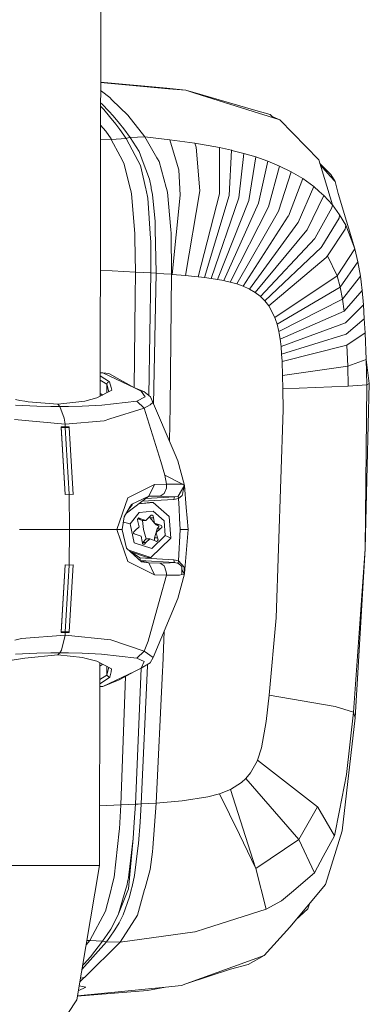
# Model space of a CAD drawing. Units: millimetres. Extents: x -1518 to 1525, y -385 to 3545.
# Drawn here: x 1452 to 1519, y 2066 to 2255 of the extents above; entities that cross this region are included whole.
import ezdxf

# ---------------------------------------------------------------- set-up
doc = ezdxf.new("R2010")
doc.units = ezdxf.units.MM
doc.layers.add('1', color=7, linetype='Continuous', true_color=0xffffff)

msp = doc.modelspace()

# ---------------------------------------------------------------- linework, layer by layer
at = {"layer": '1', "color": 18, "linetype": 'Continuous', "lineweight": 13}
for p, q in [((1467.743036, 2182.51536), (1468.041749, 2416.341829)), ((1467.819746, 2242.562306), (1480.788569, 2241.351766)), ((1467.819784, 2242.592083), (1480.493288, 2241.424484)), ((1484.102468, 2241.09189), (1480.493288, 2241.424484)), ((1480.788569, 2241.351766), (1484.101157, 2241.042776)), ((1468.023877, 2240.847511), (1467.817718, 2240.975353)), ((1469.571928, 2239.659948), (1468.023877, 2240.847511)), ((1469.987254, 2239.251299), (1469.571928, 2239.659948)), ((1485.829334, 2240.498466), (1484.101157, 2241.042776)), ((1484.102468, 2241.09189), (1485.892515, 2240.573568)), ((1485.829334, 2240.498466), (1496.977786, 2236.987991)), ((1497.064452, 2237.338228), (1485.892515, 2240.573568)), ((1468.420248, 2237.38162), (1467.813943, 2238.020032)), ((1468.153934, 2238.361997), (1467.81478, 2238.675227)), ((1469.400982, 2237.082405), (1468.153934, 2238.361997)), ((1469.989757, 2239.248676), (1469.987254, 2239.251299)), ((1472.999076, 2236.287994), (1469.989757, 2239.248676)), ((1469.532947, 2236.050768), (1468.420248, 2237.38162)), ((1469.400982, 2237.082405), (1470.209937, 2236.143036)), ((1469.532947, 2236.050768), (1470.757346, 2234.586401)), ((1471.463541, 2234.686775), (1470.209937, 2236.143036)), ((1476.30022, 2232.128782), (1472.999076, 2236.287994)), ((1500.842671, 2235.771103), (1496.977786, 2236.987991)), ((1497.064452, 2237.338228), (1500.232081, 2236.420793)), ((1500.595908, 2236.061497), (1500.232081, 2236.420793)), ((1502.082686, 2235.380573), (1500.595908, 2236.061497)), ((1500.842671, 2235.771103), (1502.082686, 2235.380573)), ((1468.801479, 2233.251018), (1467.809288, 2234.376137)), ((1471.50598, 2233.541889), (1470.757346, 2234.586401)), ((1472.231607, 2233.661814), (1471.463541, 2234.686775)), ((1502.082686, 2235.380573), (1509.520153, 2227.716131)), ((1468.801479, 2233.251018), (1469.814877, 2231.741829)), ((1472.719173, 2231.849117), (1471.50598, 2233.541889)), ((1473.476033, 2232.001467), (1472.231607, 2233.661814)), ((1472.719173, 2231.849117), (1473.091344, 2231.923981)), ((1473.091344, 2231.923981), (1473.476033, 2232.001467)), ((1473.476033, 2232.001467), (1476.30022, 2232.128782)), ((1475.167613, 2229.319258), (1473.476033, 2232.001467)), ((1476.30022, 2232.128782), (1478.584985, 2228.141708)), ((1476.30022, 2232.128782), (1481.056671, 2231.595678)), ((1467.80589, 2231.716511), (1469.871382, 2231.654091)), ((1469.871382, 2231.654091), (1469.814877, 2231.741829)), ((1469.871382, 2231.654091), (1472.719173, 2231.849117)), ((1471.546392, 2228.449507), (1469.871382, 2231.654091)), ((1474.428873, 2228.562517), (1472.719173, 2231.849117)), ((1481.056671, 2231.595678), (1482.346396, 2227.29413)), ((1481.056671, 2231.595678), (1485.85246, 2230.918569)), ((1485.85246, 2230.918569), (1490.545611, 2230.073852)), ((1486.094574, 2230.149431), (1485.85246, 2230.918569)), ((1486.800293, 2221.835537), (1486.094574, 2230.149431)), ((1490.520338, 2221.251173), (1490.545611, 2230.073852)), ((1490.545611, 2230.073852), (1492.865662, 2229.565544)), ((1472.231845, 2227.137728), (1471.546392, 2228.449507)), ((1474.935631, 2227.588577), (1474.428873, 2228.562517)), ((1475.69416, 2227.925939), (1475.167613, 2229.319258)), ((1478.584985, 2228.141708), (1478.702168, 2227.937145)), ((1492.376785, 2220.895929), (1492.865662, 2229.565544)), ((1492.865662, 2229.565544), (1492.901663, 2229.556246)), ((1492.901663, 2229.556246), (1495.184521, 2228.976412)), ((1494.246821, 2220.481558), (1495.184521, 2228.976412)), ((1495.184521, 2228.976412), (1497.48991, 2228.292866)), ((1496.127586, 2219.995661), (1497.48991, 2228.292866)), ((1497.48991, 2228.292866), (1499.77539, 2227.49464)), ((1472.231845, 2227.137728), (1473.523955, 2222.083254)), ((1475.430827, 2226.636572), (1474.935631, 2227.588577)), ((1476.457219, 2222.175045), (1475.430827, 2226.636572)), ((1475.69416, 2227.925939), (1475.765686, 2227.736635)), ((1475.765686, 2227.736635), (1477.153282, 2224.063797)), ((1479.008655, 2227.402372), (1478.702168, 2227.937145)), ((1480.351071, 2222.435636), (1479.008655, 2227.402372)), ((1482.346396, 2227.29413), (1482.780318, 2225.847168)), ((1498.014073, 2219.423694), (1499.77539, 2227.49464)), ((1499.77539, 2227.49464), (1502.039413, 2226.557894)), ((1499.907116, 2218.745394), (1502.039413, 2226.557894)), ((1502.039413, 2226.557894), (1504.267435, 2225.45783)), ((1512.11379, 2219.151897), (1509.520153, 2227.716131)), ((1511.763792, 2225.027723), (1509.724022, 2227.042955)), ((1509.814854, 2226.743025), (1511.750917, 2224.580211)), ((1482.979397, 2222.166462), (1482.780318, 2225.847168)), ((1501.805524, 2217.93477), (1504.267435, 2225.45783)), ((1504.267435, 2225.45783), (1506.445746, 2224.166555)), ((1512.655477, 2223.569793), (1511.750917, 2224.580211)), ((1511.790971, 2224.928779), (1511.763792, 2225.027723)), ((1512.655477, 2223.569793), (1511.790971, 2224.928779)), ((1477.153282, 2224.063797), (1477.45953, 2222.514314)), ((1477.45953, 2222.514314), (1477.514128, 2222.237987)), ((1503.718476, 2216.989202), (1506.445746, 2224.166555)), ((1505.551438, 2215.747995), (1508.552889, 2222.648306)), ((1506.445746, 2224.166555), (1508.552889, 2222.648306)), ((1508.552889, 2222.648306), (1509.610156, 2221.713705)), ((1513.197045, 2221.276684), (1512.655477, 2223.569793)), ((1473.523955, 2222.083254), (1473.584275, 2221.847219)), ((1473.745446, 2221.216841), (1473.584275, 2221.847219)), ((1474.387149, 2213.628692), (1473.745446, 2221.216841)), ((1476.514439, 2221.926374), (1476.457219, 2222.175045)), ((1476.856689, 2220.438881), (1476.514439, 2221.926374)), ((1477.73097, 2221.141023), (1477.514128, 2222.237987)), ((1478.25263, 2215.971393), (1477.73097, 2221.141023)), ((1480.394701, 2222.274465), (1480.351071, 2222.435636)), ((1480.394701, 2222.274465), (1480.582098, 2221.581144)), ((1480.582098, 2221.581144), (1481.224398, 2214.36183)), ((1481.527547, 2205.834074), (1483.044962, 2220.954103)), ((1482.979397, 2222.166462), (1483.044962, 2220.954103)), ((1484.027962, 2205.629034), (1486.800293, 2221.835537)), ((1490.520338, 2221.251173), (1486.487369, 2205.383463)), ((1492.376785, 2220.895929), (1487.706522, 2205.236835)), ((1507.29535, 2214.36636), (1510.471086, 2220.952673)), ((1510.471086, 2220.952673), (1509.610156, 2221.713705)), ((1510.471086, 2220.952673), (1512.11379, 2219.151897)), ((1516.407947, 2210.719747), (1513.197045, 2221.276684)), ((1476.856689, 2220.438881), (1477.361421, 2212.700529)), ((1488.92806, 2205.06732), (1494.246821, 2220.481558)), ((1490.15532, 2204.867525), (1496.127586, 2219.995661)), ((1491.382222, 2204.629583), (1498.014073, 2219.423694)), ((1492.605309, 2204.344196), (1499.907116, 2218.745394)), ((1512.009005, 2218.57707), (1512.11379, 2219.151897)), ((1512.11379, 2219.151897), (1513.507943, 2217.243833)), ((1493.828992, 2203.994674), (1501.805524, 2217.93477)), ((1495.04743, 2203.561706), (1503.69678, 2216.951294)), ((1503.69678, 2216.951294), (1503.702263, 2216.960592)), ((1503.718476, 2216.989202), (1503.702263, 2216.960592)), ((1508.819918, 2212.846203), (1512.009005, 2218.57707)), ((1513.507943, 2217.243833), (1513.39529, 2216.610117)), ((1513.507943, 2217.243833), (1514.673929, 2215.21966)), ((1478.280048, 2214.407844), (1478.25263, 2215.971393)), ((1496.252279, 2203.019304), (1505.525927, 2215.689344)), ((1505.551438, 2215.747995), (1505.525927, 2215.689344)), ((1510.106902, 2211.176557), (1513.39529, 2216.610117)), ((1514.673929, 2215.21966), (1514.548878, 2214.506788)), ((1514.673929, 2215.21966), (1515.175442, 2213.918133)), ((1474.387149, 2213.628692), (1474.396686, 2212.746305)), ((1478.424768, 2206.17239), (1478.280048, 2214.407844)), ((1481.224398, 2214.36183), (1481.280784, 2213.727875)), ((1481.362204, 2205.84671), (1481.280784, 2213.727875)), ((1497.379403, 2202.367229), (1507.254343, 2214.281244)), ((1507.29535, 2214.36636), (1507.254343, 2214.281244)), ((1511.161785, 2209.370537), (1514.548878, 2214.506788)), ((1515.175442, 2213.918133), (1516.407947, 2210.719747)), ((1474.396686, 2212.746305), (1474.466423, 2206.285639)), ((1477.398853, 2212.126655), (1477.361421, 2212.700529)), ((1477.427701, 2206.101818), (1477.398853, 2212.126655)), ((1498.372297, 2201.622171), (1508.746008, 2212.713165)), ((1508.819918, 2212.846203), (1508.746008, 2212.713165)), ((1509.980301, 2210.967464), (1499.237279, 2200.778408)), ((1509.980301, 2210.967464), (1510.106902, 2211.176557)), ((1511.161665, 2209.370537), (1510.954837, 2209.056778)), ((1511.161665, 2209.370537), (1511.161785, 2209.370537)), ((1511.161785, 2209.370537), (1513.053994, 2205.532236)), ((1511.161785, 2209.370537), (1513.053994, 2205.532236)), ((1513.053994, 2205.532236), (1516.407947, 2210.719747)), ((1516.407947, 2210.719747), (1517.011146, 2208.210392)), ((1499.979953, 2199.831886), (1510.954837, 2209.056778)), ((1513.626913, 2203.372879), (1517.011146, 2208.210392)), ((1517.011146, 2208.210392), (1517.470579, 2205.521984)), ((1467.773841, 2206.628881), (1474.466423, 2206.285639)), ((1474.456291, 2201.506777), (1474.466662, 2206.151171)), ((1474.466423, 2206.285639), (1477.427701, 2206.101818)), ((1474.466423, 2206.285639), (1474.466662, 2206.151171)), ((1477.427701, 2206.101818), (1477.064552, 2182.652369)), ((1477.427701, 2206.101818), (1478.42453, 2206.042213)), ((1478.42453, 2206.042213), (1477.959449, 2180.985222)), ((1478.42453, 2206.042213), (1478.424768, 2206.17239)), ((1478.42453, 2206.042213), (1479.88079, 2205.945177)), ((1479.88079, 2205.945177), (1481.362204, 2205.84671)), ((1481.362204, 2205.84671), (1481.141905, 2180.57148)), ((1481.362204, 2205.84671), (1481.527547, 2205.834074)), ((1481.527547, 2205.834074), (1484.027962, 2205.629034)), ((1484.027962, 2205.629034), (1485.185842, 2205.520553)), ((1485.185842, 2205.520553), (1486.487369, 2205.383463)), ((1486.487369, 2205.383463), (1487.111787, 2205.310745)), ((1487.111787, 2205.310745), (1487.706522, 2205.236835)), ((1487.706522, 2205.236835), (1488.92806, 2205.06732)), ((1488.92806, 2205.06732), (1490.15532, 2204.867525)), ((1490.15532, 2204.867525), (1491.382222, 2204.629583)), ((1491.382222, 2204.629583), (1491.730551, 2204.553766)), ((1491.730551, 2204.553766), (1492.605309, 2204.344196)), ((1492.605309, 2204.344196), (1493.828992, 2203.994674)), ((1493.828992, 2203.994674), (1495.04743, 2203.561706)), ((1513.053994, 2205.532236), (1501.131753, 2197.603864)), ((1513.053994, 2205.532236), (1513.626913, 2203.372879)), ((1513.053994, 2205.532236), (1513.626913, 2203.372879)), ((1514.059762, 2201.108618), (1517.470579, 2205.521984)), ((1517.470579, 2205.521984), (1517.604451, 2204.411907)), ((1517.804126, 2202.755852), (1517.604451, 2204.411907)), ((1495.04743, 2203.561706), (1496.175031, 2203.058166)), ((1496.175031, 2203.058166), (1496.252279, 2203.019304)), ((1496.252279, 2203.019304), (1497.379403, 2202.367229)), ((1497.379403, 2202.367229), (1498.340826, 2201.648874)), ((1513.626913, 2203.372879), (1501.555066, 2196.318073)), ((1513.626913, 2203.372879), (1514.059762, 2201.108618)), ((1513.626913, 2203.372879), (1514.059762, 2201.108618)), ((1514.373044, 2198.819084), (1517.804126, 2202.755852)), ((1517.804126, 2202.755852), (1518.042187, 2200.011415)), ((1474.456291, 2201.506777), (1474.24615, 2184.14887)), ((1498.340826, 2201.648874), (1498.372297, 2201.622171)), ((1498.372297, 2201.622171), (1499.237279, 2200.778408)), ((1499.237279, 2200.778408), (1499.979953, 2199.831886)), ((1514.059762, 2201.108618), (1501.887421, 2194.920702)), ((1514.059762, 2201.108618), (1514.373044, 2198.819084)), ((1514.059762, 2201.108618), (1514.373044, 2198.819084)), ((1514.595012, 2196.58534), (1518.042187, 2200.011415)), ((1518.042187, 2200.011415), (1518.21969, 2197.306795)), ((1499.979953, 2199.831886), (1501.131753, 2197.603864)), ((1514.373044, 2198.819084), (1502.132396, 2193.468494)), ((1501.131753, 2197.603864), (1501.275281, 2197.210712)), ((1501.275281, 2197.210712), (1501.555066, 2196.318073)), ((1501.555066, 2196.318073), (1501.887421, 2194.920702)), ((1514.595012, 2196.58534), (1502.303223, 2192.023439)), ((1518.21969, 2197.306795), (1514.757614, 2194.408817)), ((1518.21969, 2197.306795), (1518.359641, 2194.645805)), ((1501.887421, 2194.920702), (1501.959543, 2194.542331)), ((1501.959543, 2194.542331), (1502.132396, 2193.468494)), ((1514.757614, 2194.408817), (1502.421121, 2190.592451)), ((1514.880042, 2192.291422), (1518.359641, 2194.645805)), ((1518.359641, 2194.645805), (1518.570523, 2189.527912)), ((1502.132396, 2193.468494), (1502.303223, 2192.023439)), ((1502.303223, 2192.023439), (1502.421121, 2190.592451)), ((1502.421121, 2190.592451), (1502.498607, 2189.249201)), ((1514.880042, 2192.291422), (1502.501468, 2189.188881)), ((1514.880042, 2192.291422), (1515.048961, 2188.245697)), ((1514.880042, 2192.291422), (1515.048961, 2188.245697)), ((1502.498607, 2189.249201), (1502.501468, 2189.188881)), ((1502.501468, 2189.188881), (1502.595882, 2186.471386)), ((1515.048961, 2188.245697), (1518.570523, 2189.527912)), ((1518.570523, 2189.527912), (1518.71119, 2184.708757)), ((1518.570523, 2189.527912), (1519.170026, 2184.965296)), ((1468.250613, 2187.007828), (1467.748775, 2187.007828)), ((1468.250613, 2187.007828), (1467.748788, 2187.017706)), ((1469.391088, 2186.865015), (1468.250613, 2187.007828)), ((1474.297146, 2184.12034), (1468.250613, 2187.007828)), ((1474.297146, 2184.12034), (1469.391088, 2186.865015)), ((1515.048961, 2188.245697), (1502.595882, 2186.471386)), ((1515.048961, 2188.245697), (1515.155057, 2184.466524)), ((1515.048961, 2188.245697), (1515.155057, 2184.466524)), ((1467.747002, 2185.61961), (1468.987803, 2184.811039)), ((1467.748049, 2186.439167), (1469.496827, 2185.299558)), ((1468.987803, 2184.811039), (1469.150285, 2185.156507)), ((1469.496827, 2185.299558), (1469.150285, 2185.156507)), ((1469.496827, 2185.299558), (1469.8175, 2184.188528)), ((1502.595882, 2186.471386), (1502.64893, 2183.927698)), ((1519.170026, 2184.965296), (1518.382768, 2153.356237)), ((1518.71119, 2184.708757), (1519.170026, 2184.965296)), ((1469.972114, 2183.652801), (1467.100481, 2182.187481)), ((1467.743744, 2183.069639), (1468.217907, 2182.757674)), ((1468.987803, 2184.811039), (1469.390333, 2183.355933)), ((1468.987803, 2183.150533), (1468.987803, 2184.811039)), ((1469.8175, 2184.188528), (1469.972114, 2183.652801)), ((1475.554566, 2183.519764), (1474.297146, 2184.12034)), ((1476.110916, 2183.450861), (1474.297146, 2184.12034)), ((1476.110916, 2183.450861), (1475.554566, 2183.519764)), ((1476.307849, 2182.433529), (1475.554566, 2183.519764)), ((1477.344136, 2182.41827), (1476.110916, 2183.450861)), ((1515.155057, 2184.466524), (1502.64893, 2183.927698)), ((1502.64893, 2183.927698), (1502.704482, 2179.950876)), ((1518.71119, 2184.708757), (1515.155057, 2184.466524)), ((1518.71119, 2184.708757), (1518.382768, 2153.356237)), ((1451.530318, 2181.870622), (1452.392082, 2181.718511)), ((1453.324775, 2181.554003), (1452.392082, 2181.718511)), ((1453.324775, 2181.554003), (1453.981022, 2181.441946)), ((1459.64096, 2180.974645), (1453.981022, 2181.441946)), ((1464.812378, 2181.554003), (1459.64096, 2180.974645)), ((1467.100481, 2182.187481), (1464.812378, 2181.554003)), ((1474.751691, 2181.596679), (1468.036274, 2180.826826)), ((1474.751691, 2181.596679), (1476.307849, 2182.433529)), ((1476.123194, 2180.258674), (1474.751691, 2181.596679)), ((1477.320294, 2180.889292), (1477.775316, 2181.354685)), ((1482.081036, 2171.386165), (1477.344136, 2182.41827)), ((1477.775316, 2181.354685), (1477.344136, 2182.41827)), ((1455.608587, 2180.645628), (1451.536397, 2180.826349)), ((1455.608587, 2180.645628), (1458.337883, 2180.577678)), ((1460.035185, 2180.563373), (1458.337883, 2180.577678)), ((1460.035185, 2180.563373), (1459.64096, 2180.974645)), ((1461.705427, 2180.577678), (1460.035185, 2180.563373)), ((1460.878591, 2178.319616), (1460.035185, 2180.563373)), ((1464.3055, 2180.645628), (1461.705427, 2180.577678)), ((1464.3055, 2180.645628), (1468.031864, 2180.826349)), ((1468.031864, 2180.826349), (1468.036274, 2180.826826)), ((1469.613652, 2178.178949), (1476.123194, 2180.258674)), ((1476.123194, 2180.258674), (1477.320294, 2180.889292)), ((1479.30644, 2170.045538), (1476.123194, 2180.258674)), ((1480.994161, 2173.917467), (1481.141905, 2180.57148)), ((1502.704482, 2179.950876), (1501.350026, 2140.136642)), ((1461.023669, 2177.19738), (1451.378922, 2178.10337)), ((1461.023669, 2177.19738), (1460.878591, 2178.319616)), ((1468.49833, 2177.822513), (1461.023669, 2177.19738)), ((1469.613652, 2178.178949), (1468.49833, 2177.822513)), ((1461.022357, 2163.749618), (1460.300426, 2176.68621)), ((1460.311274, 2176.565094), (1460.300426, 2176.68621)), ((1461.068015, 2176.685495), (1460.300426, 2176.68621)), ((1460.311274, 2176.565094), (1461.022357, 2163.749618)), ((1461.079101, 2176.564617), (1460.311274, 2176.565094)), ((1461.068015, 2176.685495), (1461.023669, 2177.19738)), ((1461.830716, 2176.68621), (1461.068015, 2176.685495)), ((1461.068015, 2176.685495), (1461.079101, 2176.564617)), ((1461.84216, 2176.565094), (1461.079101, 2176.564617)), ((1461.079101, 2176.564617), (1461.808185, 2163.819475)), ((1461.830716, 2176.68621), (1461.84216, 2176.565094)), ((1461.84216, 2176.565094), (1462.593893, 2163.749618)), ((1480.119209, 2167.438192), (1479.30644, 2170.045538)), ((1482.609133, 2170.156164), (1482.081036, 2171.386165)), ((1482.609133, 2170.156164), (1482.609252, 2170.155926)), ((1483.840923, 2165.45455), (1482.609252, 2170.155926)), ((1480.119209, 2167.438192), (1483.477215, 2165.675802)), ((1480.413179, 2165.712757), (1480.119209, 2167.438192)), ((1478.13342, 2165.65959), (1473.051409, 2163.062019)), ((1478.13342, 2165.65959), (1477.030615, 2163.376732)), ((1478.13342, 2165.65959), (1480.413179, 2165.712757)), ((1479.967813, 2163.887424), (1480.392317, 2164.906664)), ((1480.413179, 2165.712757), (1480.392317, 2164.906664)), ((1480.413179, 2165.712757), (1483.477215, 2165.675802)), ((1482.619981, 2163.427753), (1483.261923, 2164.493484)), ((1483.261923, 2164.493484), (1483.840923, 2165.45455)), ((1483.477215, 2165.675802), (1483.840923, 2165.45455)), ((1483.532052, 2164.052171), (1483.562092, 2164.188785)), ((1483.840923, 2165.45455), (1483.562092, 2164.188785)), ((1483.840923, 2165.45455), (1484.187941, 2161.229296)), ((1461.808185, 2163.819475), (1461.022357, 2163.749618)), ((1461.022357, 2163.749618), (1461.022477, 2163.746042)), ((1461.808185, 2163.81566), (1461.022477, 2163.746042)), ((1462.593893, 2163.749618), (1461.808185, 2163.819475)), ((1461.808185, 2163.81566), (1462.594013, 2163.746042)), ((1461.808185, 2163.81566), (1461.909036, 2156.99975)), ((1462.593893, 2163.749618), (1462.594013, 2163.746042)), ((1470.916132, 2156.99975), (1473.051409, 2163.062019)), ((1477.030615, 2163.376732), (1472.743114, 2160.174959)), ((1473.685007, 2161.788387), (1477.030615, 2163.376732)), ((1481.843333, 2162.782831), (1475.756049, 2162.424925)), ((1476.471791, 2162.959419), (1481.930475, 2163.280172)), ((1477.030615, 2163.376732), (1479.219536, 2163.413687)), ((1479.967813, 2163.887424), (1479.219536, 2163.413687)), ((1479.219536, 2163.413687), (1481.930475, 2163.280172)), ((1481.886963, 2163.031502), (1481.843333, 2162.782831)), ((1482.69246, 2162.971658), (1481.843333, 2162.782831)), ((1481.930475, 2163.280172), (1481.886963, 2163.031502)), ((1481.930475, 2163.280172), (1482.619981, 2163.427753)), ((1482.619981, 2163.427753), (1482.69246, 2162.971658)), ((1482.69246, 2162.971658), (1483.41916, 2163.53981)), ((1482.69246, 2162.971658), (1482.807855, 2161.070986)), ((1483.41916, 2163.53981), (1483.532052, 2164.052171)), ((1472.311954, 2159.436388), (1473.490695, 2161.455555)), ((1473.135978, 2160.847928), (1473.914723, 2161.82105)), ((1473.685007, 2161.788387), (1473.490695, 2161.455555)), ((1477.867345, 2162.183685), (1475.09204, 2161.929064)), ((1477.23649, 2162.183685), (1475.124213, 2161.953089)), ((1475.211601, 2160.268945), (1477.891664, 2160.514755)), ((1477.23649, 2162.183685), (1477.867345, 2162.183685)), ((1477.867345, 2162.183685), (1480.906825, 2159.509582)), ((1477.891664, 2160.514755), (1479.952554, 2158.701582)), ((1482.807855, 2161.070986), (1482.926349, 2159.117861)), ((1484.187941, 2161.229296), (1484.354596, 2159.198923)), ((1471.914153, 2156.99975), (1472.311954, 2159.436388)), ((1473.482351, 2158.107919), (1475.211601, 2160.268945)), ((1474.948267, 2159.11953), (1474.857907, 2158.955974)), ((1474.857907, 2158.955974), (1474.957566, 2158.556385)), ((1474.931975, 2159.090039), (1475.811343, 2158.773823)), ((1475.51928, 2159.095926), (1474.935227, 2159.095926)), ((1474.948267, 2159.11953), (1474.985103, 2159.154815)), ((1475.201468, 2157.53953), (1474.957566, 2158.556385)), ((1474.985103, 2159.154815), (1475.148301, 2159.234924)), ((1475.148301, 2159.234924), (1475.51928, 2159.095926)), ((1475.51928, 2159.095926), (1476.464014, 2158.752603)), ((1475.842218, 2158.762617), (1475.811343, 2158.773823)), ((1476.02878, 2156.99975), (1475.842218, 2158.762617)), ((1476.464014, 2158.752603), (1475.842218, 2158.762617)), ((1476.464014, 2158.752603), (1477.181892, 2159.482641)), ((1477.462034, 2159.772796), (1477.181892, 2159.482641)), ((1477.304797, 2159.242315), (1477.207632, 2159.509301)), ((1478.097181, 2158.212824), (1477.304797, 2159.242315)), ((1477.908472, 2159.242315), (1477.304797, 2159.242315)), ((1477.642278, 2159.772558), (1477.462034, 2159.772796)), ((1477.642278, 2159.772558), (1477.689962, 2159.756822)), ((1477.689962, 2159.756822), (1477.837662, 2159.64858)), ((1477.837662, 2159.64858), (1477.908472, 2159.242315)), ((1477.908472, 2159.242315), (1478.097181, 2158.212824)), ((1480.187039, 2155.891342), (1479.952554, 2158.701582)), ((1481.252531, 2155.365152), (1480.906825, 2159.509582)), ((1482.926349, 2159.117861), (1483.054976, 2156.99975)), ((1484.535198, 2156.99975), (1484.354596, 2159.198923)), ((1461.909036, 2156.99975), (1452.337484, 2156.99975)), ((1461.909036, 2156.99975), (1461.808185, 2150.183601)), ((1461.909036, 2156.99975), (1470.916132, 2156.99975)), ((1470.916132, 2156.99975), (1471.914153, 2156.99975)), ((1470.916132, 2156.99975), (1473.051409, 2150.937242)), ((1471.914153, 2156.99975), (1471.927981, 2156.94396)), ((1472.790222, 2153.467102), (1471.927981, 2156.94396)), ((1472.149157, 2158.439213), (1472.423295, 2158.371134)), ((1472.423295, 2158.371134), (1473.482351, 2158.107919)), ((1474.243144, 2154.509706), (1473.482351, 2158.107919)), ((1474.129896, 2156.397743), (1474.145274, 2156.586094)), ((1474.145274, 2156.586094), (1474.445443, 2156.853361)), ((1474.445443, 2156.853361), (1475.201468, 2157.53953)), ((1476.02878, 2156.99975), (1476.504902, 2155.236645)), ((1478.097181, 2158.212824), (1479.058961, 2157.925768)), ((1478.097181, 2158.212824), (1478.455405, 2157.925768)), ((1478.36421, 2156.294508), (1478.620271, 2157.145901)), ((1478.455405, 2157.925768), (1478.812198, 2157.731457)), ((1479.058961, 2157.925768), (1478.455405, 2157.925768)), ((1479.223947, 2157.145901), (1478.467922, 2156.459732)), ((1478.620271, 2157.145901), (1478.867273, 2157.470388)), ((1479.223947, 2157.145901), (1478.620271, 2157.145901)), ((1478.812198, 2157.731457), (1478.956441, 2157.652778)), ((1478.932719, 2157.556219), (1478.867273, 2157.470388)), ((1478.932719, 2157.556219), (1478.967289, 2157.601518)), ((1478.967289, 2157.601518), (1478.956441, 2157.652778)), ((1479.438881, 2157.816572), (1479.058961, 2157.925768)), ((1479.524116, 2157.413406), (1479.223947, 2157.145901)), ((1479.438881, 2157.816572), (1479.528765, 2157.652778)), ((1479.539494, 2157.601518), (1479.524116, 2157.413406)), ((1479.528765, 2157.652778), (1479.539494, 2157.601518)), ((1482.69246, 2151.027841), (1483.054976, 2156.99975)), ((1483.795146, 2156.99975), (1483.054976, 2156.99975)), ((1483.795146, 2156.99975), (1484.535198, 2156.99975)), ((1484.535198, 2156.99975), (1483.864884, 2148.643179)), ((1474.140624, 2156.346483), (1474.129896, 2156.397743)), ((1474.230508, 2156.182928), (1474.140624, 2156.346483)), ((1474.230508, 2156.182928), (1474.610309, 2156.073494)), ((1475.57209, 2155.786676), (1474.610309, 2156.073494)), ((1475.760917, 2154.756946), (1475.57209, 2155.786676)), ((1475.831608, 2154.350681), (1475.760917, 2154.756946)), ((1475.883822, 2154.516859), (1476.504902, 2155.236645)), ((1477.205376, 2155.246658), (1476.487498, 2154.516859)), ((1477.205376, 2155.246658), (1476.504902, 2155.236645)), ((1478.15011, 2154.903335), (1477.205376, 2155.246658)), ((1477.430562, 2151.693029), (1481.252531, 2155.365152)), ((1477.595429, 2153.401537), (1480.187039, 2155.891342)), ((1478.108148, 2155.442877), (1478.36421, 2156.294508)), ((1478.108148, 2155.442877), (1478.136758, 2155.047102)), ((1478.711824, 2155.442877), (1478.108148, 2155.442877)), ((1478.147035, 2154.904453), (1478.136758, 2155.047102)), ((1478.523473, 2154.764814), (1478.15011, 2154.903335)), ((1478.467922, 2156.459732), (1478.711824, 2155.442877)), ((1478.684287, 2154.844446), (1478.523473, 2154.764814)), ((1478.721122, 2154.87997), (1478.684287, 2154.844446)), ((1478.812794, 2155.048294), (1478.711824, 2155.442877)), ((1478.721122, 2154.87997), (1478.812794, 2155.048294)), ((1480.719785, 2155.628366), (1480.187039, 2155.891342)), ((1481.252531, 2155.365152), (1480.719785, 2155.628366)), ((1472.790222, 2153.467102), (1473.564844, 2152.766866)), ((1477.430562, 2151.693029), (1473.209048, 2153.088496)), ((1477.595429, 2153.401537), (1474.243144, 2154.509706)), ((1475.883822, 2154.516859), (1475.811229, 2154.467803)), ((1475.979428, 2154.242677), (1475.831608, 2154.350681)), ((1476.487498, 2154.516859), (1475.883822, 2154.516859)), ((1476.027111, 2154.226942), (1475.979428, 2154.242677)), ((1476.027111, 2154.226942), (1476.207237, 2154.226465)), ((1476.207237, 2154.226465), (1476.487498, 2154.516859)), ((1516.141037, 2122.088356), (1518.382768, 2153.356237)), ((1518.382768, 2153.356237), (1516.480545, 2121.022386)), ((1473.051409, 2150.937242), (1478.13342, 2148.33991)), ((1475.663642, 2150.869055), (1473.564844, 2152.766866)), ((1473.572745, 2152.759722), (1476.799588, 2151.693029)), ((1473.699182, 2152.717926), (1475.314717, 2151.600284)), ((1475.314717, 2151.600284), (1481.843333, 2151.21643)), ((1475.358347, 2151.351614), (1475.314717, 2151.600284)), ((1475.360374, 2151.339693), (1475.358347, 2151.351614)), ((1475.40141, 2151.106175), (1475.360374, 2151.339693)), ((1475.405193, 2151.102754), (1481.930594, 2150.719089)), ((1477.030615, 2150.622768), (1475.406438, 2151.101628)), ((1476.799588, 2151.693029), (1477.430562, 2151.693029)), ((1481.843333, 2151.21643), (1482.69246, 2151.027841)), ((1481.857757, 2150.878591), (1481.843333, 2151.21643)), ((1482.69246, 2151.027841), (1482.619981, 2150.571747)), ((1482.69246, 2151.027841), (1483.786087, 2149.822874)), ((1460.300426, 2137.313051), (1461.022477, 2150.249643)), ((1461.022477, 2150.249643), (1460.311274, 2137.434168)), ((1461.022477, 2150.253219), (1461.022477, 2150.249643)), ((1461.808185, 2150.183601), (1461.022477, 2150.253219)), ((1461.022477, 2150.249643), (1461.808185, 2150.179786)), ((1461.079101, 2137.434644), (1461.808185, 2150.179786)), ((1462.594013, 2150.253219), (1461.808185, 2150.183601)), ((1462.594013, 2150.249643), (1461.808185, 2150.179786)), ((1462.594013, 2150.249643), (1461.84204, 2137.432022)), ((1462.594013, 2150.249643), (1461.84216, 2137.434168)), ((1462.594013, 2150.253219), (1462.594013, 2150.249643)), ((1475.663642, 2150.869055), (1477.030615, 2150.622768)), ((1477.030615, 2150.622768), (1479.219536, 2150.585575)), ((1478.13342, 2148.33991), (1477.030615, 2150.622768)), ((1479.219536, 2150.585575), (1481.134872, 2150.679989)), ((1480.002026, 2150.066776), (1479.219536, 2150.585575)), ((1480.088691, 2149.783058), (1480.002026, 2150.066776)), ((1480.088691, 2149.783058), (1480.431418, 2148.660106)), ((1481.134872, 2150.679989), (1481.930594, 2150.719089)), ((1481.930594, 2150.719089), (1481.857757, 2150.878591)), ((1481.930594, 2150.719089), (1482.484083, 2150.600595)), ((1482.484083, 2150.600595), (1482.619981, 2150.571747)), ((1482.619981, 2150.571747), (1483.376603, 2149.963779)), ((1483.370761, 2148.426933), (1483.376603, 2149.963779)), ((1483.374154, 2149.319646), (1483.840923, 2148.544712)), ((1483.786087, 2149.822874), (1483.864884, 2148.643179)), ((1478.13342, 2148.33991), (1480.413179, 2148.286743)), ((1480.413179, 2148.286743), (1479.219417, 2143.950386)), ((1480.431418, 2148.660106), (1480.413179, 2148.286743)), ((1480.413179, 2148.286743), (1482.74372, 2148.270054)), ((1483.840923, 2148.544712), (1482.60353, 2143.82307)), ((1482.74372, 2148.270054), (1482.931833, 2148.317261)), ((1483.370761, 2148.426933), (1482.931833, 2148.317261)), ((1483.370761, 2148.426933), (1483.662347, 2148.500128)), ((1483.662347, 2148.500128), (1483.840923, 2148.544712)), ((1483.840923, 2148.544712), (1483.864884, 2148.643179)), ((1479.219417, 2143.950386), (1476.931672, 2135.640783)), ((1477.84696, 2132.51893), (1482.603411, 2143.822832)), ((1482.603411, 2143.822832), (1482.60353, 2143.82307)), ((1501.350026, 2140.136642), (1500.046949, 2125.370188)), ((1451.421122, 2135.852737), (1452.71645, 2136.160536)), ((1461.023669, 2136.801882), (1452.71645, 2136.160536)), ((1460.300426, 2137.313051), (1460.305552, 2137.370987)), ((1460.300426, 2137.313051), (1460.681896, 2137.313289)), ((1460.311036, 2137.432022), (1460.305552, 2137.370987)), ((1460.311274, 2137.434168), (1460.311036, 2137.432022)), ((1460.692625, 2137.434406), (1460.311274, 2137.434168)), ((1461.023669, 2136.801882), (1460.369091, 2133.944912)), ((1461.068015, 2137.313766), (1460.681896, 2137.313289)), ((1461.079101, 2137.434644), (1460.692625, 2137.434406)), ((1461.023669, 2136.801882), (1461.068015, 2137.313766)), ((1461.023669, 2136.801882), (1469.783287, 2135.920925)), ((1469.783287, 2135.920925), (1461.023669, 2136.801882)), ((1461.068015, 2137.313766), (1461.073379, 2137.371464)), ((1461.451749, 2137.313289), (1461.068015, 2137.313766)), ((1461.078982, 2137.432499), (1461.073379, 2137.371464)), ((1461.078982, 2137.432499), (1461.079101, 2137.434644)), ((1461.463193, 2137.434406), (1461.079101, 2137.434644)), ((1461.830716, 2137.313051), (1461.451749, 2137.313289)), ((1461.84216, 2137.434168), (1461.463193, 2137.434406)), ((1461.830716, 2137.313051), (1461.836199, 2137.370987)), ((1461.84204, 2137.432022), (1461.836199, 2137.370987)), ((1461.84204, 2137.432022), (1461.84216, 2137.434168)), ((1476.138572, 2133.775158), (1469.783287, 2135.920925)), ((1479.712467, 2130.968971), (1479.946022, 2137.507437)), ((1476.931672, 2135.640783), (1476.138572, 2133.775158)), ((1453.324775, 2132.445259), (1449.73586, 2131.812019)), ((1455.611448, 2133.351965), (1451.538305, 2133.165998)), ((1459.64096, 2133.024854), (1453.324775, 2132.445259)), ((1455.611448, 2133.351965), (1458.340506, 2133.421583)), ((1460.035185, 2133.435888), (1458.340506, 2133.421583)), ((1460.035185, 2133.435888), (1459.64096, 2133.024854)), ((1464.380245, 2132.557316), (1459.64096, 2133.024854)), ((1460.369091, 2133.944912), (1460.035185, 2133.435888)), ((1461.702685, 2133.421583), (1460.035185, 2133.435888)), ((1464.299421, 2133.351965), (1461.702685, 2133.421583)), ((1464.299421, 2133.351965), (1468.016486, 2133.165998)), ((1464.812378, 2132.445259), (1464.380245, 2132.557316)), ((1467.100481, 2131.812019), (1464.812378, 2132.445259)), ((1468.016486, 2133.165998), (1468.021135, 2133.165521)), ((1474.723916, 2132.393522), (1468.021135, 2133.165521)), ((1476.138572, 2133.775158), (1474.723916, 2132.393522)), ((1474.723916, 2132.393522), (1476.151924, 2131.789131)), ((1477.84696, 2132.51893), (1476.138572, 2133.775158)), ((1477.84696, 2132.51893), (1477.322559, 2131.544513)), ((1469.933848, 2130.395574), (1467.100481, 2131.812019)), ((1467.62834, 2092.733784), (1467.677894, 2131.523362)), ((1467.677079, 2130.885884), (1468.227962, 2131.248374)), ((1468.987803, 2129.188223), (1468.987803, 2130.868517)), ((1468.987803, 2129.188223), (1469.396061, 2130.664422)), ((1469.923715, 2130.347175), (1469.813089, 2129.810972)), ((1469.933848, 2130.395574), (1469.923715, 2130.347175)), ((1474.327545, 2129.878206), (1475.581984, 2130.474252)), ((1474.46249, 2104.484243), (1475.575507, 2130.471175)), ((1476.756076, 2130.936785), (1475.557308, 2104.541225)), ((1475.581984, 2130.474252), (1476.151924, 2131.789131)), ((1477.322559, 2131.544513), (1475.581984, 2130.474252)), ((1476.756076, 2130.936785), (1476.768196, 2131.203641)), ((1479.712467, 2130.968971), (1479.676108, 2129.94854)), ((1467.672768, 2127.511203), (1469.496827, 2128.699703)), ((1467.673817, 2128.33196), (1468.987803, 2129.188223)), ((1474.327545, 2129.878206), (1468.251328, 2126.991672)), ((1468.987803, 2129.188223), (1469.496827, 2128.699703)), ((1469.496827, 2128.699703), (1469.599943, 2128.778143)), ((1469.599943, 2128.778143), (1469.813089, 2129.810972)), ((1474.327545, 2129.878206), (1471.400957, 2128.27198)), ((1471.671204, 2104.334039), (1472.589977, 2128.924561)), ((1478.430728, 2104.708118), (1479.676108, 2129.94854)), ((1468.251328, 2126.991672), (1467.67209, 2126.980182)), ((1468.251328, 2126.991672), (1467.672105, 2126.991672)), ((1468.251328, 2126.991672), (1471.400957, 2128.27198)), ((1500.046949, 2125.370188), (1499.480824, 2120.273037)), ((1512.648444, 2123.159332), (1500.046949, 2125.370188)), ((1512.648444, 2123.159332), (1516.141037, 2122.088356)), ((1516.480545, 2121.022386), (1513.997178, 2099.400444)), ((1516.141037, 2122.088356), (1514.828543, 2110.172195)), ((1516.141037, 2122.088356), (1516.480545, 2121.022386)), ((1498.555283, 2115.233583), (1499.480824, 2120.273037)), ((1497.798542, 2112.929029), (1498.555283, 2115.233583)), ((1496.457915, 2110.461635), (1497.717599, 2112.734957)), ((1497.798542, 2112.929029), (1497.717599, 2112.734957)), ((1497.798542, 2112.929029), (1509.304146, 2103.971643)), ((1495.569806, 2109.39352), (1496.457915, 2110.461635)), ((1514.828543, 2110.172195), (1513.475398, 2103.276653)), ((1492.633562, 2107.288999), (1494.719366, 2108.611984)), ((1495.569806, 2109.39352), (1494.719366, 2108.611984)), ((1495.569806, 2109.39352), (1505.681495, 2097.758217)), ((1488.337378, 2105.869455), (1483.44181, 2105.122967)), ((1490.549187, 2106.455726), (1488.337378, 2105.869455)), ((1492.633562, 2107.288999), (1490.549187, 2106.455726)), ((1490.549187, 2106.455726), (1494.34803, 2098.660869)), ((1492.633562, 2107.288999), (1497.444372, 2092.30773)), ((1471.671204, 2104.334039), (1467.642929, 2104.153741)), ((1471.671204, 2104.334039), (1471.404294, 2099.754495)), ((1471.671204, 2104.334039), (1474.46249, 2104.484243)), ((1474.46249, 2104.484243), (1474.259834, 2101.055784)), ((1474.46249, 2104.484243), (1475.008707, 2104.512615)), ((1475.008707, 2104.512615), (1475.557308, 2104.541225)), ((1475.557308, 2104.541225), (1475.35644, 2101.068659)), ((1475.557308, 2104.541225), (1476.981501, 2104.623956)), ((1476.981501, 2104.623956), (1478.430728, 2104.708118)), ((1478.430728, 2104.708118), (1477.824668, 2096.166057)), ((1478.430728, 2104.708118), (1483.44181, 2105.122967)), ((1509.304146, 2103.971643), (1505.681495, 2097.758217)), ((1509.304146, 2103.971643), (1505.681495, 2097.758217)), ((1509.304146, 2103.971643), (1509.359579, 2103.928489)), ((1509.359579, 2103.928489), (1512.525777, 2098.437471)), ((1513.475398, 2103.276653), (1512.525777, 2098.437471)), ((1474.036912, 2097.935123), (1474.259834, 2101.055784)), ((1475.052456, 2096.987171), (1475.35644, 2101.068659)), ((1470.427136, 2090.535087), (1471.375684, 2099.31509)), ((1471.375684, 2099.31509), (1471.404294, 2099.754495)), ((1494.34803, 2098.660869), (1497.444372, 2092.30773)), ((1512.525777, 2098.437471), (1510.372738, 2094.464941)), ((1510.772924, 2089.103145), (1513.997178, 2099.400444)), ((1474.036912, 2097.935123), (1473.155598, 2088.292045)), ((1473.222951, 2090.977354), (1474.036912, 2097.935123)), ((1474.938731, 2096.092624), (1475.052456, 2096.987171)), ((1505.681495, 2097.758217), (1497.474889, 2092.190189)), ((1505.681495, 2097.758217), (1497.474889, 2092.190189)), ((1505.681495, 2097.758217), (1505.730729, 2097.701473)), ((1505.730729, 2097.701473), (1508.687834, 2091.356439)), ((1474.938731, 2096.092624), (1474.274497, 2090.867443)), ((1477.293591, 2091.981811), (1477.725009, 2095.380945)), ((1477.818231, 2096.115274), (1477.725009, 2095.380945)), ((1477.818231, 2096.115274), (1477.824668, 2096.166057)), ((1510.372738, 2094.464941), (1508.687834, 2091.356439)), ((1460.230927, 2092.733784), (1449.303727, 2092.733784)), ((1460.230927, 2092.733784), (1461.034755, 2092.733784)), ((1461.034755, 2092.733784), (1462.668042, 2092.733784)), ((1462.668042, 2092.733784), (1465.000848, 2092.733784)), ((1467.62834, 2092.733784), (1463.254432, 2067.052526)), ((1465.000848, 2092.733784), (1467.62834, 2092.733784)), ((1473.222951, 2090.977354), (1473.126273, 2090.415878)), ((1474.274497, 2090.867443), (1473.847727, 2088.731689)), ((1476.314287, 2088.461084), (1477.293591, 2091.981811)), ((1497.444372, 2092.30773), (1497.474889, 2092.190189)), ((1497.474889, 2092.190189), (1499.490361, 2084.419889)), ((1508.687834, 2091.356439), (1504.297833, 2087.62042)), ((1469.92145, 2088.555259), (1470.427136, 2090.535087)), ((1472.823719, 2088.861866), (1472.657065, 2088.305874)), ((1472.823719, 2088.861866), (1473.032574, 2089.90447)), ((1473.032574, 2089.90447), (1473.126273, 2090.415878)), ((1510.772924, 2089.103145), (1503.986101, 2080.984278)), ((1469.816188, 2088.143511), (1468.765835, 2084.031744)), ((1469.816188, 2088.143511), (1469.92145, 2088.555259)), ((1471.217493, 2083.501978), (1472.657065, 2088.305635)), ((1471.217493, 2083.501978), (1473.155598, 2088.292045)), ((1472.657065, 2088.305874), (1472.657065, 2088.305635)), ((1473.341565, 2086.744709), (1473.688821, 2088.107509)), ((1473.68906, 2088.108701), (1473.688821, 2088.107509)), ((1473.847727, 2088.731689), (1473.68906, 2088.108701)), ((1474.863748, 2083.246393), (1476.23835, 2088.188095)), ((1476.314287, 2088.461084), (1476.23835, 2088.188095)), ((1504.297833, 2087.62042), (1502.421956, 2086.023969)), ((1472.130279, 2083.350582), (1473.341565, 2086.744709)), ((1502.421956, 2086.023969), (1499.490361, 2084.419889)), ((1507.395367, 2084.492368), (1507.713128, 2085.442806)), ((1465.74078, 2078.421993), (1468.765835, 2084.031744)), ((1470.499377, 2081.934852), (1471.217493, 2083.501978)), ((1472.130279, 2083.350582), (1471.368174, 2081.790132)), ((1474.863748, 2083.246393), (1471.569519, 2078.09083)), ((1499.490361, 2084.419889), (1487.838487, 2080.717726)), ((1505.152596, 2082.37972), (1507.395367, 2084.492368)), ((1469.748477, 2080.581112), (1470.499377, 2081.934852)), ((1471.368174, 2081.790132), (1470.574598, 2080.445213)), ((1468.979458, 2079.38735), (1468.788485, 2079.118414)), ((1469.748477, 2080.581112), (1468.979458, 2079.38735)), ((1469.559054, 2079.030437), (1470.574598, 2080.445213)), ((1471.569519, 2078.09083), (1485.799651, 2080.069942)), ((1485.799651, 2080.069942), (1485.881667, 2080.09593)), ((1487.838487, 2080.717726), (1485.881667, 2080.09593)), ((1499.086837, 2075.542373), (1503.986101, 2080.984278)), ((1468.944411, 2078.174038), (1464.246831, 2072.879366)), ((1471.569519, 2078.09083), (1464.722614, 2071.354313)), ((1465.74078, 2078.421993), (1465.048954, 2077.589005)), ((1465.188322, 2078.407298), (1465.74078, 2078.421993)), ((1465.74078, 2078.421993), (1468.200783, 2078.290863)), ((1468.200783, 2078.290863), (1465.863804, 2075.307293)), ((1468.788485, 2079.118414), (1468.200783, 2078.290863)), ((1468.200783, 2078.290863), (1468.564968, 2078.233642)), ((1468.564968, 2078.233642), (1468.944411, 2078.174038)), ((1468.944411, 2078.174038), (1469.559054, 2079.030437)), ((1468.944411, 2078.174038), (1471.569519, 2078.09083)), ((1464.376316, 2073.639628), (1464.684705, 2073.95379)), ((1464.684705, 2073.95379), (1465.863804, 2075.307293)), ((1499.086837, 2075.542373), (1484.090666, 2070.09284)), ((1492.643575, 2072.927875), (1496.052007, 2073.806925)), ((1496.052007, 2073.806925), (1499.086837, 2075.542373)), ((1492.643575, 2072.927875), (1484.090666, 2070.09284)), ((1463.839025, 2070.484941), (1464.712958, 2071.344776)), ((1463.966989, 2071.236279), (1464.712958, 2071.344776)), ((1463.96699, 2071.236284), (1464.712958, 2071.344776)), ((1464.712958, 2071.344776), (1464.722614, 2071.354313)), ((1484.090666, 2070.09284), (1483.305315, 2069.807453)), ((1463.372723, 2067.747067), (1476.757507, 2068.831129)), ((1463.385327, 2067.821074), (1480.237107, 2069.501562)), ((1463.552627, 2068.803369), (1465.02326, 2069.480581)), ((1463.716568, 2069.765942), (1464.372019, 2069.622917)), ((1465.02326, 2069.480581), (1464.372019, 2069.622917)), ((1476.757507, 2068.831129), (1480.237107, 2069.501562)), ((1480.237107, 2069.501562), (1483.305315, 2069.807453)), ((1449.092965, 2045.359297), (1463.254432, 2067.052526))]:
    msp.add_line(p, q, dxfattribs=at)

doc.saveas('drawing.dxf')
